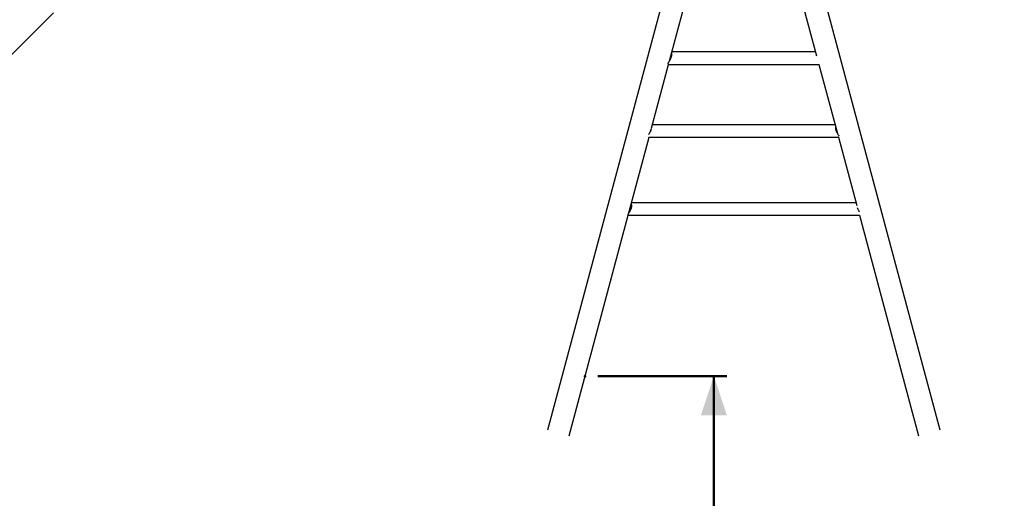
# Model space of a CAD drawing. Units: millimetres. Extents: x 0 to 59.4, y 0 to 42.1.
# Drawn here: x 8.5 to 16.1, y 5.6 to 9.3 of the extents above; entities that cross this region are included whole.
import ezdxf

# ---------------------------------------------------------------- set-up
doc = ezdxf.new("R2010")
doc.units = ezdxf.units.MM
doc.header["$PDSIZE"] = -1
doc.layers.add('LE_NORM', color=179, linetype='Continuous', lineweight=50)
doc.styles.add('SLDTEXTSTYLE0', font='TXT', dxfattribs={"width": 0.605})
doc.dimstyles.new('SLDDIMSTYLE0', dxfattribs={"dimtxt": 0.35, "dimasz": 0.3, "dimexe": 0, "dimexo": 0.0625, "dimgap": 0.0875, "dimtad": 1, "dimdec": 0, "dimlfac": 35, "dimrnd": 1e-09, "dimzin": 12, "dimdsep": 46, "dimtxsty": 'SLDTEXTSTYLE0', "dimsah": 1, "dimcen": 0.09, "dimadec": 0, "dimazin": 3, "dimtfac": 1, "dimtdec": 0, "dimtofl": 0, "dimtmove": 0, "dimatfit": 3, "dimfxl": 0, "dimfrac": 2, "dimtolj": 1, "dimtzin": 12, "dimarcsym": 0})
doc.dimstyles.new('SLDDIMSTYLE1', dxfattribs={"dimtxt": 0.35, "dimasz": 0.3, "dimexe": 0, "dimexo": 0.0625, "dimgap": 0.0875, "dimtad": 1, "dimdec": 1, "dimlfac": 35, "dimrnd": 1e-09, "dimzin": 12, "dimdsep": 46, "dimtxsty": 'SLDTEXTSTYLE0', "dimsah": 1, "dimcen": 0.09, "dimadec": 0, "dimazin": 3, "dimtfac": 1, "dimtdec": 0, "dimtofl": 0, "dimtmove": 0, "dimatfit": 3, "dimfxl": 0, "dimfrac": 2, "dimtolj": 1, "dimtzin": 12, "dimarcsym": 0})

# ---------------------------------------------------------------- blocks, each defined once
blk = doc.blocks.new('_D_3')
at = {"layer": 'LE_NORM', "color": 7}
for p, q in [((12.9803, 6.5627), (13.9697, 6.5627)), ((13.8706, 6.5627), (13.8706, 2.277))]:
    blk.add_line(p, q, dxfattribs=at)
for points in [[(13.8706, 6.5627), (13.7706, 6.2627), (13.9706, 6.2627)], [(13.8706, 2.277), (13.9706, 2.577), (13.7706, 2.577)]]:
    blk.add_solid(points, dxfattribs=at)
at = {"layer": 'LE_NORM', "color": 7, "insert": (13.4194, 4.091), "char_height": 0.35, "attachment_point": 1, "rotation": 90, "style": 'SLDTEXTSTYLE0'}
blk.add_mtext('150', dxfattribs=at)
blk = doc.blocks.new('_D_9')
at = {"layer": 'LE_NORM', "color": 7}
for p, q in [((13.0985, 29.977), (2.126, 29.977)), ((2.2251, 29.977), (2.2251, 2.277)), ((12.6281, 2.277), (2.126, 2.277))]:
    blk.add_line(p, q, dxfattribs=at)
for points in [[(2.2251, 29.977), (2.1251, 29.677), (2.3251, 29.677)], [(2.2251, 2.277), (2.3251, 2.577), (2.1251, 2.577)]]:
    blk.add_solid(points, dxfattribs=at)
at = {"layer": 'LE_NORM', "color": 7, "insert": (1.7739, 15.6336), "char_height": 0.35, "attachment_point": 1, "rotation": 90, "style": 'SLDTEXTSTYLE0'}
blk.add_mtext('969,5', dxfattribs=at)
blk = doc.blocks.new('_D_10')
at = {"layer": 'LE_NORM', "color": 7}
for p, q in [((23.9111, 9.1905), (23.8987, 0.9047)), ((2.6274, 7.5836), (2.6174, 0.9366)), ((23.8988, 1.0038), (2.6175, 1.0357))]:
    blk.add_line(p, q, dxfattribs=at)
for points in [[(2.6175, 1.0357), (2.9174, 0.9352), (2.9177, 1.1352)], [(23.8988, 1.0038), (23.599, 1.1042), (23.5987, 0.9042)]]:
    blk.add_solid(points, dxfattribs=at)
at = {"layer": 'LE_NORM', "color": 7, "insert": (12.93, 1.4714), "char_height": 0.35, "attachment_point": 1, "rotation": 359.91402, "style": 'SLDTEXTSTYLE0'}
blk.add_mtext('745', dxfattribs=at)

msp = doc.modelspace()

# ---------------------------------------------------------------- linework, layer by layer
at = {"color": 7, "linetype": 'Continuous', "lineweight": 25}
for p, q in [((13.5809, 9.8394), (12.5919, 6.1485)), ((15.6085, 6.1485), (14.6195, 9.8394)), ((13.5303, 8.985), (13.6561, 9.4544)), ((14.5443, 9.4544), (14.66, 9.0228)), ((7.0656, 7.6209), (8.7981, 9.3534)), ((14.6518, 9.0534), (13.5486, 9.0534)), ((13.3919, 8.4684), (13.5228, 8.9571)), ((13.5204, 8.9571), (14.68, 8.9571)), ((14.6776, 8.9571), (14.8194, 8.4276)), ((14.8016, 8.4943), (13.3988, 8.4943)), ((13.2177, 7.8182), (13.373, 8.398)), ((13.371, 8.398), (14.8294, 8.398)), ((14.8274, 8.398), (14.968, 7.8733)), ((14.9623, 7.8946), (13.2381, 7.8946)), ((12.7583, 6.1039), (13.2123, 7.7983)), ((13.2106, 7.7983), (14.9898, 7.7983)), ((14.9881, 7.7983), (15.4421, 6.1039))]:
    msp.add_line(p, q, dxfattribs=at)
for points, knots in [([(13.5181, 8.9617), (13.5182, 8.9621), (13.5186, 8.9634), (13.52, 8.9665), (13.5223, 8.9709), (13.5253, 8.9763), (13.5293, 8.9831), (13.5339, 8.9911), (13.5385, 8.9998), (13.5422, 9.0081), (13.545, 9.0157), (13.5468, 9.0223), (13.5479, 9.0289), (13.5481, 9.0347), (13.5474, 9.0396), (13.5466, 9.0425), (13.546, 9.0436), (13.546, 9.0436)], [0, 0, 0, 0, 0.025969, 0.096533, 0.161721, 0.228343, 0.320642, 0.415604, 0.508825, 0.604875, 0.67233, 0.741535, 0.809087, 0.879191, 0.938583, 0.999644, 1, 1, 1, 1]), ([(13.5391, 9.0014), (13.5401, 9.0039), (13.542, 9.0083), (13.5442, 9.0149), (13.5456, 9.0208), (13.5464, 9.0266), (13.5465, 9.0318), (13.5459, 9.036), (13.5452, 9.0381), (13.5448, 9.0391)], [0, 0, 0, 0, 0.181725, 0.324503, 0.471079, 0.614037, 0.76223, 0.889932, 1, 1, 1, 1]), ([(14.8059, 8.4782), (14.8056, 8.4771), (14.8049, 8.4742), (14.8048, 8.469), (14.8054, 8.4629), (14.8066, 8.4569), (14.8085, 8.4508), (14.8111, 8.4439), (14.8146, 8.4362), (14.819, 8.4282), (14.8234, 8.4206), (14.8274, 8.4142), (14.8304, 8.4095), (14.8316, 8.4073), (14.832, 8.4064)], [0, 0, 0, 0, 0.0499608, 0.1349998, 0.2064603, 0.2799654, 0.3525968, 0.4267634, 0.5324711, 0.6412231, 0.7486219, 0.85877, 0.9466196, 1, 1, 1, 1]), ([(14.8071, 8.4737), (14.8069, 8.4727), (14.8064, 8.4702), (14.8064, 8.4655), (14.807, 8.4599), (14.8085, 8.4526), (14.8111, 8.4448), (14.8144, 8.4372), (14.8163, 8.4335), (14.8172, 8.4317)], [0, 0, 0, 0, 0.080803, 0.22237, 0.343785, 0.468583, 0.7205, 0.866863, 1, 1, 1, 1]), ([(13.3717, 8.4198), (13.3719, 8.42), (13.3734, 8.4225), (13.3768, 8.4281), (13.3813, 8.4366), (13.3851, 8.4448), (13.3878, 8.4524), (13.3895, 8.4583), (13.39, 8.4618), (13.3902, 8.463)], [0, 0, 0, 0, 0.0174569, 0.2207341, 0.4202848, 0.6258935, 0.7702885, 0.9184321, 1, 1, 1, 1]), ([(13.3775, 8.4296), (13.3777, 8.43), (13.3791, 8.4326), (13.3818, 8.438), (13.3847, 8.4453), (13.3866, 8.4506), (13.3872, 8.4531), (13.3873, 8.4536)], [0, 0, 0, 0, 0.0451981, 0.3675261, 0.6999936, 0.9392924, 1, 1, 1, 1]), ([(13.238, 7.8705), (13.2379, 7.8685), (13.2377, 7.8645), (13.2365, 7.858), (13.2346, 7.8515), (13.2319, 7.8443), (13.2283, 7.8366), (13.224, 7.8286), (13.2195, 7.821), (13.2155, 7.8146), (13.2122, 7.8092), (13.2098, 7.805), (13.2085, 7.8023), (13.2082, 7.8015), (13.2081, 7.8015)], [0, 0, 0, 0, 0.07546, 0.153496, 0.228882, 0.306094, 0.40959, 0.516064, 0.621274, 0.72917, 0.815432, 0.903949, 0.990339, 1, 1, 1, 1]), ([(13.2341, 7.8796), (13.2346, 7.8784), (13.2356, 7.8759), (13.2364, 7.8711), (13.2365, 7.8658), (13.2359, 7.8602), (13.2344, 7.8528), (13.2318, 7.845), (13.2285, 7.8375), (13.2266, 7.8337), (13.2257, 7.832)], [0, 0, 0, 0, 0.103904, 0.219762, 0.339899, 0.442934, 0.548841, 0.762623, 0.886831, 1, 1, 1, 1]), ([(13.2352, 7.8837), (13.2356, 7.883), (13.2366, 7.8809), (13.2377, 7.8765), (13.2379, 7.8725), (13.238, 7.8705)], [0, 0, 0, 0, 0.212762, 0.599748, 1, 1, 1, 1]), ([(14.9888, 7.8239), (14.9883, 7.8248), (14.9863, 7.8282), (14.9827, 7.8347), (14.9788, 7.8428), (14.9758, 7.8504), (14.9745, 7.8549), (14.9739, 7.857)], [0, 0, 0, 0, 0.089955, 0.351673, 0.620958, 0.816749, 1, 1, 1, 1])]:
    msp.add_open_spline(points, degree=3, knots=knots, dxfattribs=at)
at = {"layer": 'LE_NORM', "color": 7}
msp.add_point((12.8813, 6.5627), dxfattribs=at)

# ---------------------------------------------------------------- dimensions: what is measured, and where the dimension line sits
for base, p1, p2, angle, dimstyle, picture, middle in [((2.2251, 2.277), (13.1976, 29.977), (12.7271, 2.277), 90, 'SLDDIMSTYLE1', '_D_9', (2.2251, 16.127)), ((2.6175, 1.0357), (23.9113, 9.2895), (2.6275, 7.6826), 359.91402, 'SLDDIMSTYLE0', '_D_10', (13.2582, 1.0197)), ((13.8706, 2.277), (12.8813, 6.5627), (12.7271, 2.277), 90, 'SLDDIMSTYLE0', '_D_3', (13.8706, 4.4198))]:
    dim = msp.add_linear_dim(base=base, p1=p1, p2=p2, angle=angle, dimstyle=dimstyle, dxfattribs=at)
    dim.commit()
    dim.dimension.update_dxf_attribs({"geometry": picture, "text_midpoint": middle, "dimtype": 160})

doc.saveas('drawing.dxf')
